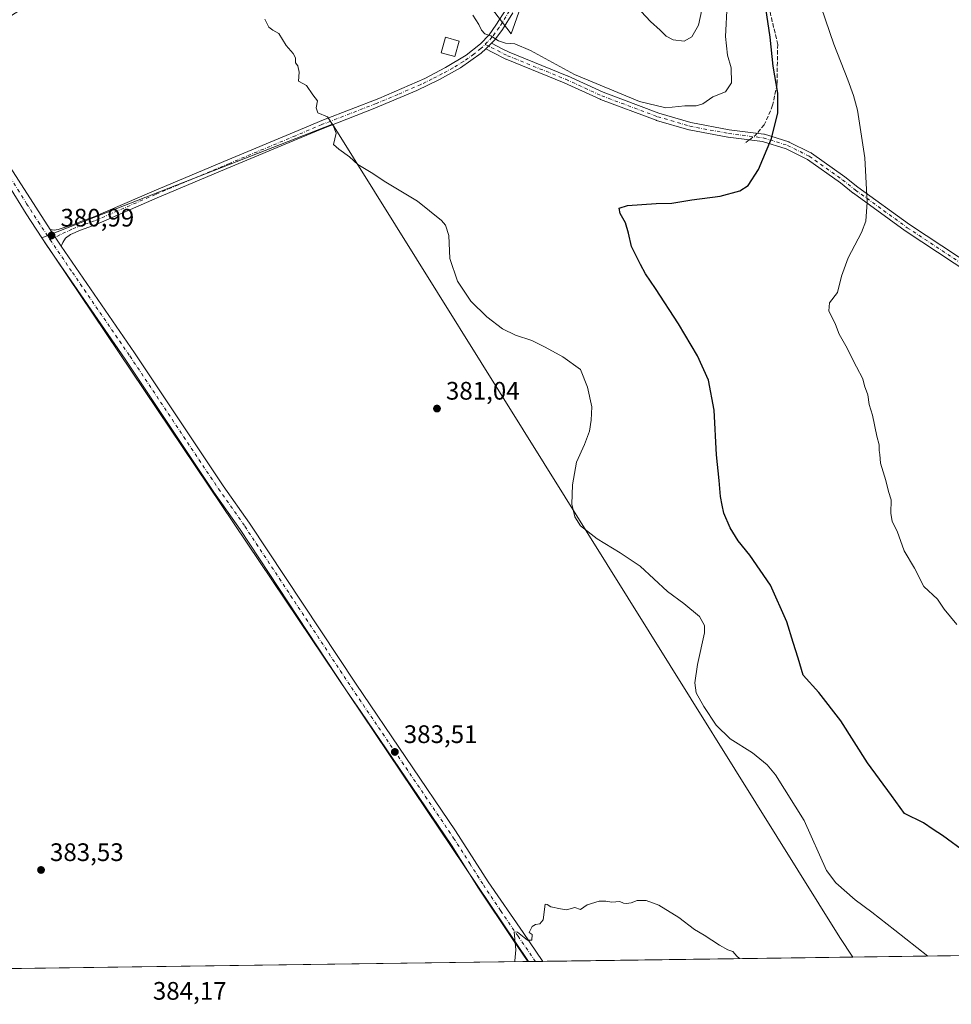
# Model space of a CAD drawing. Units: metres. Extents: x 595130 to 598155, y 4664305 to 4666659.
# Drawn here: x 596226 to 596594, y 4664306 to 4664695 of the extents above; entities that cross this region are included whole.
import ezdxf

# ---------------------------------------------------------------- set-up
doc = ezdxf.new("R2010")
doc.units = ezdxf.units.M
doc.header["$MEASUREMENT"] = 0
doc.linetypes.add('DGN Style 3', pattern=[2.307223458686699, 1.648016756204785, -0.6592067024819142])
doc.linetypes.add('DGN Style 4', pattern=[2.6384748266838614, 1.318413404963828, -0.6592067024819142, 0.001648016756204785, -0.6592067024819142])
for name, color, linetype, lineweight in [('Comarca CxS', 21, 'Continuous', 0), ('Comunidad Autónoma CxS', 142, 'Continuous', 0), ('Cultivos herbáceos CxS', 92, 'Continuous', 0), ('Cultivos leñosos CxS', 92, 'Continuous', 0), ('Curva de nivel maestra', 30, 'Continuous', 30), ('Curva de nivel normal', 30, 'Continuous', 0), ('Edificación ligera Cxs', 1, 'Continuous', 0), ('Municipio CxS', 4, 'Continuous', 0), ('Pista no pavimentada Cxs', 111, 'Continuous', 0), ('Pista no pavimentada eje', 91, 'DGN Style 4', 0), ('Prado CxS', 92, 'Continuous', 0), ('Provincia CxS', 1, 'Continuous', 0), ('Punto de cota en terreno', 7, 'Continuous', 0), ('Rótulo de punto de cota en terreno', 7, 'Continuous', 0), ('Senda', 7, 'DGN Style 3', 0), ('Senda no paivmentada conexión', 7, 'DGN Style 3', 0)]:
    doc.layers.add(name, color=color, linetype=linetype, lineweight=lineweight)
doc.styles.add('Style-Arial', font='txt')

# ---------------------------------------------------------------- blocks, each defined once
blk = doc.blocks.new('*U9')
at = {"layer": 'Cultivos herbáceos CxS', "color": 92, "linetype": 'Continuous', "lineweight": 0}
for points in [[(596729.4800000006, 4664326.616800001, 380.7241999999969), (596555.4387999997, 4664324.2402, 382.9853000000003), (596550.2745000003, 4664332.0496, 382.4193999999989), (596349.5791999997, 4664653.495100001, 380.0761000000057), (596234.6583000004, 4664608.526000001, 381.0276000000013), (596427.1928000003, 4664322.4889, 385.2915000000066), (595906.2520000003, 4664315.375299999, 388.4529000000039), (595892.1041000001, 4664334.4606, 388.3214000000008), (595882.9616, 4664337.1973, 388.3491999999969), (595883.2109000003, 4664340.275900001, 388.2111000000005), (595870.5482999999, 4664342.666300001, 388.2130999999936), (595909.2191000005, 4664384.0121, 387.0767000000051), (595985.5598999998, 4664450.7915, 386.0191999999952), (596071.1545000002, 4664533.6229, 383.2304000000004), (596152.1986999996, 4664622.7335, 380.7505999999994), (596196.6152999997, 4664662.269500001, 380.5026000000071), (596189.1819000002, 4664673.6439, 380.3654999999999), (596211.5802999996, 4664689.254899999, 380.2612999999984), (596280.6503, 4664734.810500001, 380.4184999999998)], [(596382.0491000004, 4664739.218499999, 380.3184999999939), (596420.2572999997, 4664689.2533, 380.6873000000051), (596429.0745000001, 4664714.2357, 382.6802000000025)]]:
    blk.add_polyline3d(points, dxfattribs=at)
blk = doc.blocks.new('*U10')
at = {"layer": 'Cultivos leñosos CxS', "color": 92, "linetype": 'Continuous', "lineweight": 0}
blk.add_polyline3d([(596429.0745000001, 4664714.2357, 382.6802000000025), (596420.2572999997, 4664689.2533, 380.6873000000051), (596382.0491000004, 4664739.218499999, 380.3184999999939)], dxfattribs=at)
blk = doc.blocks.new('5PATER')
at = {"layer": 'Prado CxS', "linetype": 'Continuous', "lineweight": 0}
h = blk.add_hatch(color=51, dxfattribs=at)
edge = h.paths.add_edge_path()
edge.add_ellipse((0, 0), major_axis=(-0.1095731443231308, -0.1110710700762829), ratio=0.9994222409660322, start_angle=0, end_angle=360)

msp = doc.modelspace()

# ---------------------------------------------------------------- linework, layer by layer
at = {"layer": 'Comarca CxS', "color": 21, "linetype": 'Continuous', "lineweight": 0, "flags": 128}
msp.add_lwpolyline([(598152.6100007264, 4664346.049983362), (595459.5341822349, 4664309.275298151)], dxfattribs=at)
at = {"layer": 'Comunidad Autónoma CxS', "color": 142, "linetype": 'Continuous', "lineweight": 0, "flags": 128}
msp.add_lwpolyline([(598152.6100007264, 4664346.049983362), (595459.5341822349, 4664309.275298151)], dxfattribs=at)
at = {"layer": 'Cultivos herbáceos CxS', "color": 92, "linetype": 'Continuous', "lineweight": 0, "extrusion": (0.01298823340046062, 0.0001773593580674674, 0.9999156336095528), "elevation": 8958.415817421639, "flags": 128}
msp.add_lwpolyline([(596674.2005375226, 4664325.101302425), (596500.1446503174, 4664322.724702387)], dxfattribs=at)
at = {"layer": 'Cultivos herbáceos CxS', "color": 92, "linetype": 'Continuous', "lineweight": 0, "extrusion": (0.006118973427808764, 8.355649200802605e-05, 0.9999812754159462), "elevation": 4424.52940098185, "flags": 128}
msp.add_lwpolyline([(596413.3339062344, 4664322.130984264), (595898.1474577836, 4664315.096084239)], dxfattribs=at)
at = {"layer": 'Cultivos herbáceos CxS', "color": 92, "linetype": 'Continuous', "lineweight": 0, "extrusion": (-0.02799329723863266, -0.0003836982896713468, 0.9996080372252578), "elevation": -18100.515770684, "flags": 128}
msp.add_lwpolyline([(-4655710.057937564, 660050.0389363115), (-4655710.057937564, 660049.7031731808)], dxfattribs=at)
at = {"layer": 'Cultivos herbáceos CxS', "color": 92, "linetype": 'Continuous', "lineweight": 0}
for points in [[(596429.0745000001, 4664714.2357, 382.6802000000025), (596420.2572999997, 4664689.2533, 380.6873000000051), (596382.0491000004, 4664739.218499999, 380.3184999999939)], [(596555.4386999998, 4664324.240300001, 382.9851999999955), (596550.2745000003, 4664332.0496, 382.4193999999989), (596349.5791999997, 4664653.495100001, 380.0761000000057), (596234.6583000004, 4664608.526000001, 381.0276000000013), (596427.1926999995, 4664322.4891, 385.2915000000066)]]:
    msp.add_polyline3d(points, dxfattribs=at)
at = {"layer": 'Cultivos leñosos CxS', "color": 92, "linetype": 'Continuous', "lineweight": 0, "extrusion": (-0.0119450749157572, -0.0001629179859175922, 0.9999286417754953), "elevation": -7499.005519086125, "flags": 128}
msp.add_lwpolyline([(596391.9047550382, 4664321.365477963), (596389.2430650698, 4664321.329177964)], dxfattribs=at)
at = {"layer": 'Cultivos leñosos CxS', "color": 92, "linetype": 'Continuous', "lineweight": 0, "extrusion": (-0.007993988565559143, -0.0001091929387956409, 0.9999680416011884), "elevation": -4891.853533776206, "flags": 128}
msp.add_lwpolyline([(596416.8788784049, 4664322.059950719), (596413.8771824575, 4664322.01895072)], dxfattribs=at)
at = {"layer": 'Cultivos leñosos CxS', "color": 92, "linetype": 'Continuous', "lineweight": 0, "extrusion": (0.01926142598353208, 0.0002630195644627417, 0.9998144469299239), "elevation": 13100.2311955919, "flags": 128}
msp.add_lwpolyline([(4655744.078910625, -660056.5215102343), (4655744.078910625, -659933.9044300311)], dxfattribs=at)
at = {"layer": 'Cultivos leñosos CxS', "color": 92, "linetype": 'Continuous', "lineweight": 0}
for points in [[(596429.0745000001, 4664714.2357, 382.6802000000025), (596420.2572999997, 4664689.2533, 380.6873000000051), (596382.0491000004, 4664739.218499999, 380.3184999999939)], [(596555.4386999998, 4664324.240300001, 382.9851999999955), (596550.2745000003, 4664332.0496, 382.4193999999989), (596349.5791999997, 4664653.495100001, 380.0761000000057), (596234.6583000004, 4664608.526000001, 381.0276000000013), (596427.1926999995, 4664322.4891, 385.2915000000066)]]:
    msp.add_polyline3d(points, dxfattribs=at)
msp.add_polyline3d([(596555.4387999997, 4664324.2402, 382.9853000000003), (596427.1928000003, 4664322.4889, 385.2915000000066), (596234.6583000004, 4664608.526000001, 381.0276000000013), (596349.5791999997, 4664653.495100001, 380.0761000000057), (596550.2745000003, 4664332.0496, 382.4193999999989)], close=True, dxfattribs=at)
at = {"layer": 'Curva de nivel maestra', "color": 30, "linetype": 'Continuous', "lineweight": 30, "elevation": 375, "flags": 128}
msp.add_lwpolyline([(596600.2800000003, 4664365.520099999), (596590.8700000001, 4664372.270099999), (596587.2199999997, 4664374.6801), (596583.3499999996, 4664377.3201), (596575.9000000004, 4664381.050100001), (596570.7599999999, 4664388.0601), (596561.2599999999, 4664401.050100001), (596550.6699999999, 4664417.6501), (596541.9900000002, 4664428.880100001), (596535.7999999998, 4664435.710100001), (596533.8099999996, 4664442.350099999), (596531.8899999997, 4664448.610099999), (596529.3499999996, 4664456.800100001), (596522.8799999999, 4664471.3301), (596514.75, 4664483.190099999), (596510.0499999998, 4664488.8201), (596506.8799999999, 4664493.940099999), (596504.4400000004, 4664499.7401), (596503.7999999998, 4664502.870100001), (596503.0800000001, 4664506.360099999), (596502.54, 4664512.710100001), (596501.54, 4664522.840100001), (596500.5800000001, 4664540.5101), (596498.3200000003, 4664552.300100001), (596493.9500000002, 4664561.9001), (596486.4900000002, 4664574.590100001), (596477.3700000001, 4664588.600099999), (596473.3799999999, 4664594.300100001), (596471.4800000006, 4664598.030099999), (596467.8399999999, 4664605.100099999), (596466.7100000001, 4664610.4001), (596465.4900000002, 4664614.5601), (596463.3399999999, 4664618.190099999), (596463.0499999998, 4664620.290100001), (596466.2699999996, 4664621.300100001), (596477.6299999999, 4664622.1801), (596483.8399999999, 4664622.270099999), (596491.7800000003, 4664623.600099999), (596502.9400000004, 4664625.0801), (596510.7400000002, 4664627.170100001), (596514.0700000003, 4664629.2601), (596518.0899999999, 4664635.5801), (596523.2199999997, 4664647.840100001), (596525.7699999996, 4664657.920100001), (596525.7400000002, 4664665.7601), (596523.9699999997, 4664676.4001), (596522.7300000006, 4664687.940099999), (596521.0800000001, 4664699.360099999)], dxfattribs=at)
at = {"layer": 'Curva de nivel normal', "color": 30, "linetype": 'Continuous', "lineweight": 0, "flags": 128}
for points, elevation in [([(596405.1900000004, 4664696.620100001), (596407.54, 4664692.870100001), (596408.4900000002, 4664690.600099999), (596409.8899999997, 4664689.2401), (596412.2300000006, 4664688.4101), (596415.25, 4664686.5001), (596418.0199999996, 4664685.5601), (596421.7400000002, 4664685.220100001), (596427.9000000004, 4664682.590100001), (596445.4000000004, 4664673.090100001), (596471.0899999999, 4664662.470100001), (596481.4699999997, 4664659.9901), (596488.9299999997, 4664660.770099999), (596493.4500000002, 4664660.7401), (596496.0800000001, 4664661.590100001), (596500.0700000003, 4664664.270099999), (596505.0700000003, 4664666.300100001), (596507.3799999999, 4664669.860099999), (596507.2800000003, 4664675.8201), (596505.8200000003, 4664680.7401), (596505.1299999999, 4664688.1501), (596505.7800000003, 4664700.8301)], 380), ([(596596.5599999996, 4664455.770099999), (596591.6100000005, 4664461.7501), (596588.9400000004, 4664465.6801), (596583.4699999997, 4664470.700099999), (596579.7999999998, 4664477.940099999), (596575.79, 4664484.880100001), (596572.9500000002, 4664492.5701), (596571, 4664496.460100001), (596570.4500000002, 4664499.7301), (596570.5300000003, 4664504.9801), (596569.5700000003, 4664508.350099999), (596568.4800000006, 4664512.590100001), (596566.3600000005, 4664519.4801), (596566.0999999996, 4664522.880100001), (596565.7800000003, 4664524.5601), (596565.8399999999, 4664526.720100001), (596564.9299999997, 4664530.140100001), (596563.1900000004, 4664538.4101), (596561.8600000005, 4664542.640100001), (596561.3499999996, 4664546.470100001), (596560.0099999999, 4664550.120100001), (596559.3399999999, 4664552.870100001), (596556.8300000001, 4664557.610099999), (596552.6799999997, 4664565.870100001), (596550.04, 4664570.4801), (596548.5300000003, 4664574.360099999), (596545.9900000002, 4664579.720100001), (596546.1600000003, 4664582.840100001), (596549.2999999998, 4664587.020099999), (596550.9699999997, 4664593.380100001), (596553.6100000005, 4664600.670100001), (596558.8799999999, 4664610.670100001), (596560.5999999996, 4664615.1801), (596561.04, 4664622.6801), (596560.2100000001, 4664640.200099999), (596557.3300000001, 4664659.0101), (596555.6500000004, 4664664.8301), (596553.4900000002, 4664671.0001), (596547.8499999996, 4664685.120100001), (596542.8600000005, 4664699.800100001)], 370), ([(596585.1051000003, 4664324.645300001), (596572.0499999998, 4664334.840100001), (596562.9299999997, 4664342.050100001), (596556.3399999999, 4664346.8301), (596548.7199999997, 4664353.640100001), (596545, 4664358.4301), (596536.2100000001, 4664378.2601), (596524.8600000005, 4664396.2301), (596521.5700000003, 4664400.190099999), (596515.8099999996, 4664405.0001), (596506.9699999997, 4664410.5101), (596501.4199999999, 4664415.920100001), (596496.4500000002, 4664423.3201), (596493.4699999997, 4664428.770099999), (596492.8700000001, 4664432.720100001), (596493.9299999997, 4664439.890100001), (596496.7199999997, 4664452.450099999), (596496.7699999996, 4664455.270099999), (596494.8200000003, 4664458.920100001), (596488.5700000003, 4664464.0801), (596482.1500000004, 4664468.8201), (596471.3300000001, 4664478.8201), (596463.4199999999, 4664484.030099999), (596454.3200000003, 4664489.630100001), (596447.7599999999, 4664494.700099999), (596445.5300000003, 4664498.300100001), (596444.3399999999, 4664503.340100001), (596444.5, 4664510.9001), (596446.1100000005, 4664519.950099999), (596449.3399999999, 4664526.9001), (596451.2100000001, 4664532.090100001), (596451.8700000001, 4664536.460100001), (596452.2599999999, 4664541.7401), (596450.4600000001, 4664549.5101), (596447.7400000002, 4664556.5101), (596440.7000000002, 4664561.530099999), (596433.7100000001, 4664565.360099999), (596428.5199999996, 4664567.950099999), (596421.9699999997, 4664570.0801), (596416.8799999999, 4664572.6501), (596410.6299999999, 4664577.4001), (596404.4000000004, 4664583.5001), (596399.0099999999, 4664591.440099999), (596396.0700000003, 4664600.450099999), (596395.5999999996, 4664609.5101), (596394.2999999998, 4664613.530099999), (596392.7400000002, 4664615.450099999), (596383.29, 4664623.050100001), (596370.7699999996, 4664630.530099999), (596364.9299999997, 4664634.340100001), (596359.6500000004, 4664637.5601), (596356.2999999998, 4664640.620100001), (596352.1399999997, 4664643.5601), (596349.9800000006, 4664645.460100001), (596351.0999999996, 4664649.970100001), (596349.8600000005, 4664652.950099999), (596347.6100000005, 4664656.360099999), (596343.8399999999, 4664657.920100001), (596343.1699999999, 4664659.920100001), (596343.6699999999, 4664662.7601), (596341.8499999996, 4664665.120100001), (596339.2999999998, 4664668.8101), (596336.1100000005, 4664670.540100001), (596336.3899999997, 4664674.100099999), (596335.9600000001, 4664676.530099999), (596335.0199999996, 4664677.770099999), (596334.9600000001, 4664679.710100001), (596334.0700000003, 4664681.4901), (596331.2800000003, 4664684.600099999), (596328.3700000001, 4664689.4101), (596325.9800000006, 4664690.630100001), (596324.4600000001, 4664691.870100001), (596322.9000000004, 4664694.9901)], 380), ([(596471.7599999999, 4664698.050100001), (596475.3899999997, 4664694.120100001), (596479.2699999996, 4664690.700099999), (596481.54, 4664688.300100001), (596484.3600000005, 4664686.780099999), (596488.6600000003, 4664686.2601), (596491.79, 4664688.0601), (596494.4199999999, 4664692.700099999), (596495.7300000006, 4664698.6601)], 385), ([(596510.6642000005, 4664323.629000001), (596509.5499999998, 4664324.5601), (596507.9199999999, 4664326.420100001), (596505.9900000002, 4664327.100099999), (596502.6299999999, 4664328.960100001), (596496.6600000003, 4664332.960100001), (596492.8399999999, 4664335.170100001), (596486.6299999999, 4664339.890100001), (596478.6399999997, 4664344.7401), (596473.7400000002, 4664346.6801), (596470.0700000003, 4664346.630100001), (596467.7400000002, 4664345.710100001), (596465.8899999997, 4664345.4001), (596464.6699999999, 4664345.590100001), (596463.2199999997, 4664346.1801), (596460.0700000003, 4664345.9101), (596457.7400000002, 4664346.370100001), (596455.0700000003, 4664346.300100001), (596450.4100000003, 4664344.920100001), (596447.7400000002, 4664343.120100001), (596445.4100000003, 4664343.8101), (596442.2000000002, 4664342.9801), (596439.8399999999, 4664343.280099999), (596435.9500000002, 4664344.0601), (596434.5, 4664345.0801), (596433.7400000002, 4664345.190099999), (596432.8899999997, 4664338.920100001), (596431.6200000001, 4664337.390100001), (596429.8799999999, 4664337.0701), (596428.5599999996, 4664336.300100001), (596427.4100000003, 4664333.940099999), (596428.5300000003, 4664333.1801), (596428.4100000003, 4664330.9801), (596426.6900000004, 4664331.0001), (596422.8399999999, 4664334.0801), (596421.5300000003, 4664334.2601), (596422.0700000003, 4664327.140100001), (596421.79, 4664322.780099999), (596421.8760000002, 4664322.4165)], 385)]:
    msp.add_lwpolyline(points, dxfattribs=dict(at, elevation=elevation))
at = {"layer": 'Edificación ligera Cxs', "color": 1, "linetype": 'Continuous', "lineweight": 0}
msp.add_polyline3d([(596399.7100999998, 4664686.340100001, 380.367499999993), (596397.9801000003, 4664680.190099999, 380.2157000000007), (596392.6401000004, 4664681.690099999, 380.4263999999966), (596394.3701, 4664687.840100001, 380.3641000000061), (596399.7100999998, 4664686.340100001, 380.367499999993)], dxfattribs=at)
msp.add_3dface([(596399.7100999998, 4664686.340100001, 380.4263999999966), (596397.9801000003, 4664680.190099999, 380.4263999999966), (596392.6401000004, 4664681.690099999, 380.4263999999966), (596394.3701, 4664687.840100001, 380.4263999999966)], dxfattribs=at)
at = {"layer": 'Municipio CxS', "color": 4, "linetype": 'Continuous', "lineweight": 0, "flags": 128}
msp.add_lwpolyline([(598152.6100007264, 4664346.049983362), (595459.5341822349, 4664309.275298151)], dxfattribs=at)
at = {"layer": 'Pista no pavimentada Cxs', "color": 111, "linetype": 'Continuous', "lineweight": 0, "extrusion": (-0.7054281406534456, 0.7087574688977508, 0.005829979063127762), "elevation": 2885406.762672978, "flags": 128}
msp.add_lwpolyline([(-3713375.290935071, -16442.05603905735), (-3713373.710474597, -16442.181941197), (-3713372.130085001, -16442.295743131)], dxfattribs=at)
msp.add_lwpolyline([(-3713375.290935071, -16442.05603905735), (-3713373.710474597, -16442.181941197), (-3713372.130085001, -16442.295743131)], dxfattribs=at)
at = {"layer": 'Pista no pavimentada Cxs', "color": 111, "linetype": 'Continuous', "lineweight": 0, "extrusion": (0.002564216729206373, -0.003863808389800152, 0.9999892478308416), "elevation": -16113.12104125625, "flags": 128}
msp.add_lwpolyline([(596235.0224730807, 4664584.46104402), (596239.4225532355, 4664577.830994529)], dxfattribs=at)
msp.add_lwpolyline([(596235.0224730807, 4664584.46104402), (596239.4225532355, 4664577.830994529)], dxfattribs=at)
at = {"layer": 'Pista no pavimentada Cxs', "color": 111, "linetype": 'Continuous', "lineweight": 0, "extrusion": (-0.01584848921479689, -0.0002163787558393383, 0.9998743813949043), "elevation": -10076.3234294361, "flags": 128}
msp.add_lwpolyline([(-4655745.590778796, 659976.3362328442), (-4655745.590778796, 659970.3362200692)], dxfattribs=at)
at = {"layer": 'Pista no pavimentada Cxs', "color": 111, "linetype": 'Continuous', "lineweight": 0}
for points in [[(596131.8201000001, 4664769.1501, 380.0969999999944), (596137.3800999997, 4664760.800100001, 380.0151999999944), (596152.8400999998, 4664738.220100001, 380.0282000000007), (596182.4501, 4664693.4801, 380.2088999999978), (596219.7001, 4664640.210100001, 380.9486999999936), (596237.9600999998, 4664611.9001, 381.1662999999971)], [(596420.9101, 4664697.530099999, 381.1331999999966), (596416.8000999996, 4664690.9101, 380.6540999999997), (596413.8501000004, 4664686.870100001, 380.2872000000062), (596412.4516000003, 4664685.4794, 380.084400000007), (596411.3309000004, 4664684.365, 379.9584999999934), (596410.2103000004, 4664683.250600001, 379.8447000000015), (596408.4801000003, 4664681.530099999, 379.7109999999957), (596400.2801000001, 4664675.7501, 379.2014000000054), (596392.0000999998, 4664671.170100001, 378.8901999999944), (596383.0000999998, 4664666.790100001, 378.899900000004), (596365.7474999996, 4664659.575099999, 379.398000000001), (596362.6901000004, 4664658.390100001, 379.5099000000046), (596344.8400999998, 4664651.460100001, 380.2877000000008), (596335.6300999997, 4664647.5601, 380.5611999999965), (596309.4200999998, 4664636.610099999, 380.945200000002), (596280.2200999996, 4664624.340100001, 381.4716000000044), (596256.0800999999, 4664613.890100001, 381.3747000000003), (596249.9978999998, 4664611.5799, 381.2551999999997), (596245.9496999999, 4664609.833500001, 381.2979999999953), (596243.9653000003, 4664608.444499999, 381.2356), (596242.9335000003, 4664606.7777, 381.1638999999996), (596242.3601000002, 4664605.270099999, 381.1294000000053), (596237.9600999998, 4664611.9001, 381.1662999999971), (596239.4807000002, 4664611.6195, 381.1738999999943), (596241.0680999998, 4664611.8179, 381.1883999999991), (596246.7830999997, 4664613.762700001, 381.2507999999943), (596251.3901000004, 4664615.4901, 381.2750999999989), (596254.9901000002, 4664616.720100001, 381.272100000002), (596279.0401, 4664627.120100001, 381.4266000000061), (596308.2500999998, 4664639.4001, 380.8453000000009), (596334.4600999998, 4664650.350099999, 380.5197999999946), (596346.0000999998, 4664655.210100001, 380.188599999994), (596367.9301000005, 4664663.710100001, 379.1910000000062), (596386.1300999997, 4664671.610099999, 378.9713000000047), (596394.3300999999, 4664675.840100001, 379.125), (596402.5500999996, 4664680.8201, 379.4413999999961), (596408.1201, 4664685.2301, 379.8874999999971), (596411.5500999996, 4664688.850099999, 380.2473000000027), (596414.2901, 4664692.600099999, 380.5531999999948), (596418.2801000001, 4664699.020099999, 381.0611999999965)], [(596237.9600999998, 4664611.9001, 381.1662999999971), (596239.4807000002, 4664611.6195, 381.1738999999943), (596241.0680999998, 4664611.8179, 381.1883999999991), (596246.7830999997, 4664613.762700001, 381.2507999999943), (596251.3901000004, 4664615.4901, 381.2750999999989), (596254.9901000002, 4664616.720100001, 381.272100000002), (596279.0401, 4664627.120100001, 381.4266000000061), (596308.2500999998, 4664639.4001, 380.8453000000009), (596334.4600999998, 4664650.350099999, 380.5197999999946), (596346.0000999998, 4664655.210100001, 380.188599999994), (596367.9301000005, 4664663.710100001, 379.1910000000062), (596386.1300999997, 4664671.610099999, 378.9713000000047), (596394.3300999999, 4664675.840100001, 379.125), (596402.5500999996, 4664680.8201, 379.4413999999961), (596408.1201, 4664685.2301, 379.8874999999971), (596411.5500999996, 4664688.850099999, 380.2473000000027), (596414.2901, 4664692.600099999, 380.5531999999948), (596418.2801000001, 4664699.020099999, 381.0611999999965)], [(596420.9101, 4664697.530099999, 381.1331999999966), (596416.8000999996, 4664690.9101, 380.6540999999997), (596413.8501000004, 4664686.870100001, 380.2872000000062), (596412.4516000003, 4664685.4794, 380.084400000007)], [(596410.2103000004, 4664683.250600001, 379.8447000000015), (596408.4801000003, 4664681.530099999, 379.7109999999957), (596400.2801000001, 4664675.7501, 379.2014000000054), (596392.0000999998, 4664671.170100001, 378.8901999999944), (596383.0000999998, 4664666.790100001, 378.899900000004), (596365.7474999996, 4664659.575099999, 379.398000000001), (596362.6901000004, 4664658.390100001, 379.5099000000046), (596344.8400999998, 4664651.460100001, 380.2877000000008), (596335.6300999997, 4664647.5601, 380.5611999999965), (596309.4200999998, 4664636.610099999, 380.945200000002), (596280.2200999996, 4664624.340100001, 381.4716000000044), (596256.0800999999, 4664613.890100001, 381.3747000000003), (596249.9978999998, 4664611.5799, 381.2551999999997), (596245.9496999999, 4664609.833500001, 381.2979999999953), (596243.9653000003, 4664608.444499999, 381.2356), (596242.9335000003, 4664606.7777, 381.1638999999996), (596242.3601000002, 4664605.270099999, 381.1294000000053)], [(596634.3225999996, 4664572.978, 365.0532999999996), (596576.1305999998, 4664611.332000001, 368.9250000000029), (596576.0745000001, 4664611.370800001, 368.9284999999945), (596555.6476999996, 4664626.208100001, 370.6352999999945), (596555.5981000002, 4664626.2456, 370.6398000000045), (596550.4874999998, 4664630.2917, 371.2535999999964), (596537.4357000003, 4664639.523399999, 373.0791000000027), (596529.0756999999, 4664643.703299999, 374.2685999999958), (596519.6767999995, 4664646.627499999, 375.5353999999934), (596506.0952000003, 4664648.325200001, 377.1940000000032), (596506.0119000003, 4664648.338, 377.2032999999938), (596490.6821999997, 4664651.2325, 378.3877000000066), (596490.5373000001, 4664651.2674, 378.397299999997), (596477.7878000002, 4664655.017200001, 379.0981999999931), (596477.6919, 4664655.048900001, 379.1002000000008), (596455.6152999997, 4664663.300799999, 379.5864000000001), (596455.5152000004, 4664663.342499999, 379.5896999999969), (596441.2962999997, 4664669.8639, 379.713699999993), (596418.2936000006, 4664679.171800001, 379.6692999999942), (596418.1798, 4664679.2235, 379.6723000000056), (596413.0860000001, 4664681.797499999, 379.8359999999957), (596410.2103000004, 4664683.250600001, 379.8447000000015), (596411.3309000004, 4664684.365, 379.9584999999934), (596412.4516000003, 4664685.4794, 380.084400000007), (596417.0414000005, 4664683.1601, 380.027900000001), (596419.4773000004, 4664681.929199999, 379.9541000000027), (596442.4538000004, 4664672.631800001, 379.9885000000068), (596442.5164000001, 4664672.604699999, 379.9882000000071), (596456.7169000005, 4664666.091800001, 379.9241999999941), (596478.6858999999, 4664657.880100001, 379.4149000000034), (596491.3125, 4664654.166400001, 378.8080999999947), (596506.5136000002, 4664651.296200001, 377.460699999996), (596520.1810999997, 4664649.5878, 375.5227000000014), (596520.2555000001, 4664649.5766, 375.5127000000066), (596520.4406000003, 4664649.5317, 375.4878999999929), (596530.0831000004, 4664646.5318, 374.295100000003), (596530.1505000005, 4664646.509, 374.2860999999975), (596530.3082999998, 4664646.441099999, 374.2642999999953), (596538.8793000003, 4664642.1557, 373.0136999999959), (596538.9584999997, 4664642.113, 373.0026000000071), (596539.0746999999, 4664642.038600001, 372.9860000000044), (596552.2527999999, 4664632.717599999, 371.1386999999959), (596552.3176999995, 4664632.669, 371.1312000000034), (596557.4362000005, 4664628.616800001, 370.488400000002), (596577.8098999998, 4664613.8181, 368.8393999999971), (596635.9899000004, 4664575.472100001, 365.0458000000072)], [(596634.3225999996, 4664572.978, 365.0532999999996), (596576.1305999998, 4664611.332000001, 368.9250000000029), (596576.0745000001, 4664611.370800001, 368.9284999999945), (596555.6476999996, 4664626.208100001, 370.6352999999945), (596555.5981000002, 4664626.2456, 370.6398000000045), (596550.4874999998, 4664630.2917, 371.2535999999964), (596537.4357000003, 4664639.523399999, 373.0791000000027), (596529.0756999999, 4664643.703299999, 374.2685999999958), (596519.6767999995, 4664646.627499999, 375.5353999999934), (596506.0952000003, 4664648.325200001, 377.1940000000032), (596506.0119000003, 4664648.338, 377.2032999999938), (596490.6821999997, 4664651.2325, 378.3877000000066), (596490.5373000001, 4664651.2674, 378.397299999997), (596477.7878000002, 4664655.017200001, 379.0981999999931), (596477.6919, 4664655.048900001, 379.1002000000008), (596455.6152999997, 4664663.300799999, 379.5864000000001), (596455.5152000004, 4664663.342499999, 379.5896999999969), (596441.2962999997, 4664669.8639, 379.713699999993), (596418.2936000006, 4664679.171800001, 379.6692999999942), (596418.1798, 4664679.2235, 379.6723000000056), (596413.0860000001, 4664681.797499999, 379.8359999999957), (596410.2103000004, 4664683.250600001, 379.8447000000015)], [(596412.4516000003, 4664685.4794, 380.084400000007), (596417.0414000005, 4664683.1601, 380.027900000001), (596419.4773000004, 4664681.929199999, 379.9541000000027), (596442.4538000004, 4664672.631800001, 379.9885000000068), (596442.5164000001, 4664672.604699999, 379.9882000000071), (596456.7169000005, 4664666.091800001, 379.9241999999941), (596478.6858999999, 4664657.880100001, 379.4149000000034), (596491.3125, 4664654.166400001, 378.8080999999947), (596506.5136000002, 4664651.296200001, 377.460699999996), (596520.1810999997, 4664649.5878, 375.5227000000014), (596520.2555000001, 4664649.5766, 375.5127000000066), (596520.4406000003, 4664649.5317, 375.4878999999929), (596530.0831000004, 4664646.5318, 374.295100000003), (596530.1505000005, 4664646.509, 374.2860999999975), (596530.3082999998, 4664646.441099999, 374.2642999999953), (596538.8793000003, 4664642.1557, 373.0136999999959), (596538.9584999997, 4664642.113, 373.0026000000071), (596539.0746999999, 4664642.038600001, 372.9860000000044), (596552.2527999999, 4664632.717599999, 371.1386999999959), (596552.3176999995, 4664632.669, 371.1312000000034), (596557.4362000005, 4664628.616800001, 370.488400000002), (596577.8098999998, 4664613.8181, 368.8393999999971), (596635.9899000004, 4664575.472100001, 365.0458000000072)], [(596426.8572000006, 4664322.484400001, 385.4499000000069), (596420.9401000004, 4664331.170100001, 385.3614999999991), (596407.4101, 4664351.530099999, 384.7602000000043), (596396.7001, 4664368.4301, 384.4043999999994), (596360.7901, 4664421.3301, 383.3867000000027), (596355.2100999998, 4664429.5601, 383.2964000000065), (596313.0701000001, 4664493.270099999, 382.2406000000047), (596302.6601, 4664508.030099999, 382.248900000006), (596267.5701000001, 4664560.590100001, 381.6523000000016), (596236.6700999998, 4664605.5101, 381.1021000000038), (596228.4401000004, 4664618.050100001, 381.1089999999967), (596221.5100999996, 4664629.340100001, 380.9581000000035), (596198.7500999998, 4664662.130100001, 380.6031999999978)], [(596219.7001, 4664640.210100001, 380.9486999999936), (596237.9600999998, 4664611.9001, 381.1662999999971), (596242.3601000002, 4664605.270099999, 381.1294000000053), (596271.3400999998, 4664563.1501, 381.6420000000071), (596306.4101, 4664510.600099999, 382.100900000005), (596316.8300999999, 4664495.840100001, 382.2041000000027), (596358.9901000002, 4664432.090100001, 383.1361000000034), (596398.3300999999, 4664374.210100001, 384.2936999999947), (596411.2100999998, 4664354.030099999, 384.7823000000063), (596425.0800999999, 4664333.9801, 385.3163999999961), (596432.8558999998, 4664322.566299999, 385.5449999999983), (596426.8572000006, 4664322.484400001, 385.4499000000069), (596420.9401000004, 4664331.170100001, 385.3614999999991), (596407.4101, 4664351.530099999, 384.7602000000043), (596396.7001, 4664368.4301, 384.4043999999994), (596360.7901, 4664421.3301, 383.3867000000027), (596355.2100999998, 4664429.5601, 383.2964000000065), (596313.0701000001, 4664493.270099999, 382.2406000000047), (596302.6601, 4664508.030099999, 382.248900000006), (596267.5701000001, 4664560.590100001, 381.6523000000016), (596236.6700999998, 4664605.5101, 381.1021000000038), (596228.4401000004, 4664618.050100001, 381.1089999999967), (596221.5100999996, 4664629.340100001, 380.9581000000035)], [(596242.3601000002, 4664605.270099999, 381.1294000000053), (596271.3400999998, 4664563.1501, 381.6420000000071), (596306.4101, 4664510.600099999, 382.100900000005), (596316.8300999999, 4664495.840100001, 382.2041000000027), (596358.9901000002, 4664432.090100001, 383.1361000000034), (596398.3300999999, 4664374.210100001, 384.2936999999947), (596411.2100999998, 4664354.030099999, 384.7823000000063), (596425.0800999999, 4664333.9801, 385.3163999999961), (596432.8558999998, 4664322.566299999, 385.5449999999983)]]:
    msp.add_polyline3d(points, dxfattribs=at)
at = {"layer": 'Pista no pavimentada eje', "color": 91, "linetype": 'DGN Style 4', "lineweight": 0}
for points in [[(596419.5950999996, 4664698.2751, 381.0960000000051), (596415.5450999998, 4664691.755100001, 380.5991999999969), (596412.7001, 4664687.860099999, 380.270399999994), (596410.9851000002, 4664686.050100001, 380.061600000001), (596408.3000999996, 4664683.380100001, 379.7915000000066), (596405.5151000004, 4664681.175100001, 379.5881999999983), (596401.4151, 4664678.2851, 379.3503000000055), (596397.3051000005, 4664675.795100001, 379.2063000000053), (596393.1651, 4664673.505100001, 378.9382999999943), (596389.0651000004, 4664671.390100001, 378.9213000000018), (596384.5651000004, 4664669.200099999, 378.9196999999986), (596375.4650999998, 4664665.2501, 379.0629999999946), (596366.8450999996, 4664661.645099999, 379.2459999999992), (596364.2401000002, 4664660.6351, 379.3747000000003)], [(596409.9780000001, 4664685.048599999, 379.9521999999997), (596418.8563000001, 4664680.5623, 379.8086000000039), (596441.8910999997, 4664671.2413, 379.8429999999935), (596456.1404999997, 4664664.705900001, 379.7455000000046), (596478.2110000001, 4664656.4562, 379.2228000000032), (596490.9605, 4664652.7064, 378.545499999993), (596506.2812999999, 4664649.8136, 377.3282000000036), (596519.9950000001, 4664648.099400001, 375.546199999997), (596529.6375000002, 4664645.099500001, 374.2728999999963), (596538.2084999997, 4664640.813999999, 373.0393999999943), (596551.3865999999, 4664631.493000001, 371.1900000000023), (596556.5291999998, 4664627.421700001, 370.5476000000053), (596576.9560000002, 4664612.5844, 368.860400000005), (596635.1644000001, 4664574.219699999, 365.0512000000017)], [(596199.6831, 4664664.818299999, 380.6278000000021), (596209.2251000004, 4664651.170100001, 380.8220000000001), (596220.6051000003, 4664634.7751, 380.962400000004), (596225.1700999998, 4664627.6975, 381.1411999999983), (596228.6350999996, 4664622.0525, 381.170100000003), (596233.2001, 4664614.975099999, 381.1052000000054), (596237.9326999999, 4664607.822699999, 381.1156999999948)], [(596364.2401000002, 4664660.6351, 379.3747000000003), (596345.4200999998, 4664653.335100001, 380.2262999999948), (596335.0450999998, 4664648.9551, 380.5350000000035), (596308.8350999998, 4664638.005100001, 380.8592999999965), (596279.6300999997, 4664625.7301, 381.4440999999933), (596255.5351, 4664615.3051, 381.3141999999934), (596250.6401000004, 4664613.6351, 381.2387000000017), (596246.5450999998, 4664611.950300001, 381.2070999999996), (596241.7429000001, 4664609.727700001, 381.161300000007), (596237.9326999999, 4664607.822699999, 381.1156999999948)], [(596237.9326999999, 4664607.822699999, 381.1156999999948), (596246.7600999996, 4664594.860099999, 381.2592000000004), (596269.4550999999, 4664561.870100001, 381.6589999999997), (596304.5351, 4664509.315099999, 382.172000000006), (596314.9501, 4664494.5551, 382.2232999999979), (596357.1001000004, 4664430.825099999, 383.2235999999975), (596397.5151000004, 4664371.3201, 384.3460999999952), (596403.9550999999, 4664361.2301, 384.6214999999939), (596409.3101000005, 4664352.780099999, 384.7795999999944), (596416.0751, 4664342.600099999, 385.0733999999939), (596423.0100999996, 4664332.575099999, 385.3160000000062), (596429.8542999999, 4664322.5253, 385.5025000000023)]]:
    msp.add_polyline3d(points, dxfattribs=at)
at = {"layer": 'Provincia CxS', "color": 1, "linetype": 'Continuous', "lineweight": 0, "flags": 128}
msp.add_lwpolyline([(598152.6100007264, 4664346.049983362), (595459.5341822349, 4664309.275298151)], dxfattribs=at)
at = {"layer": 'Senda', "color": 7, "linetype": 'DGN Style 3', "lineweight": 0, "extrusion": (0.03569921184575999, 0.02627314494281687, 0.9990171610780295), "elevation": 144225.8686789955, "flags": 128}
msp.add_lwpolyline([(3403309.226248432, -3242136.501509306), (3403309.226248432, -3242134.191304293)], dxfattribs=at)
at = {"layer": 'Senda', "color": 7, "linetype": 'DGN Style 3', "lineweight": 0}
for points in [[(596525.7050999999, 4664685.035499999, 373.8984000000055), (596521.9874999998, 4664700.784299999, 374.0047999999952), (596516.6958999997, 4664714.5427, 374.6533999999957), (596511.4040999999, 4664728.8303, 375.2290999999968), (596505.0541000003, 4664749.467700001, 376.0574000000051), (596497.1167000001, 4664780.424100001, 376.9192999999942), (596497.1167000001, 4664805.030300001, 377.1692999999942), (596498.7040999997, 4664828.842900001, 377.5397999999986), (596498.7040999997, 4664844.717900001, 377.680600000007), (596504.2605, 4664879.643100001, 378.0908000000054), (596520.1355, 4664908.2181, 377.3941999999952), (596559.8230999997, 4664958.224500001, 375.1726999999955), (596616.1793000001, 4665023.312100001, 375.7593000000052)], [(596525.7050999999, 4664685.035499999, 373.8984000000055), (596525.4404999996, 4664669.160499999, 374.6374000000069), (596523.7207000004, 4664660.958500001, 375.0240000000049), (596520.4134999998, 4664653.285499999, 375.5285000000004), (596517.5690000001, 4664649.9143, 375.8791999999958)]]:
    msp.add_polyline3d(points, dxfattribs=at)
at = {"layer": 'Senda no paivmentada conexión', "color": 7, "linetype": 'DGN Style 3', "lineweight": 0, "extrusion": (0.04103733749305587, 0.06849976815796446, 0.996806760959107), "elevation": 344381.6093950729, "flags": 128}
msp.add_lwpolyline([(1885540.91430694, -4294290.272207372), (1885541.095282465, -4294289.15513549), (1885542.248607462, -4294286.392511533)], dxfattribs=at)

# ---------------------------------------------------------------- block references
at = {"layer": 'Cultivos herbáceos CxS', "color": 92, "linetype": 'Continuous', "lineweight": 0}
msp.add_blockref('*U9', (0, 0), dxfattribs=at)
at = {"layer": 'Cultivos leñosos CxS', "color": 92, "linetype": 'Continuous', "lineweight": 0}
msp.add_blockref('*U10', (0, 0), dxfattribs=at)
at = {"layer": 'Punto de cota en terreno', "color": 7, "linetype": 'Continuous', "lineweight": 0, "xscale": 10, "yscale": 10, "zscale": 10}
for p in [(596238.5, 4664609.51, 380.9900000000052), (596390.9500000002, 4664541.08, 381.0399999999936), (596374.2800000003, 4664405.34, 383.5099999999948), (596234.3399999999, 4664358.689999999, 383.5299999999988)]:
    msp.add_blockref('5PATER', p, dxfattribs=at)

# ---------------------------------------------------------------- texts
at = {"layer": 'Rótulo de punto de cota en terreno', "color": 7, "linetype": 'Continuous', "lineweight": 0, "style": 'Style-Arial'}
for s, p in [('380,99', (596242.0278000003, 4664613.037799999)), ('381,04', (596394.4778000005, 4664544.607799999)), ('383,51', (596377.8077999996, 4664408.867799999)), ('383,53', (596237.8678000001, 4664362.217800001)), ('384,17', (596278.5678000003, 4664307.397800001))]:
    msp.add_text(s, height=7.000000000000002, dxfattribs=at).set_placement(p)

doc.saveas('drawing.dxf')
